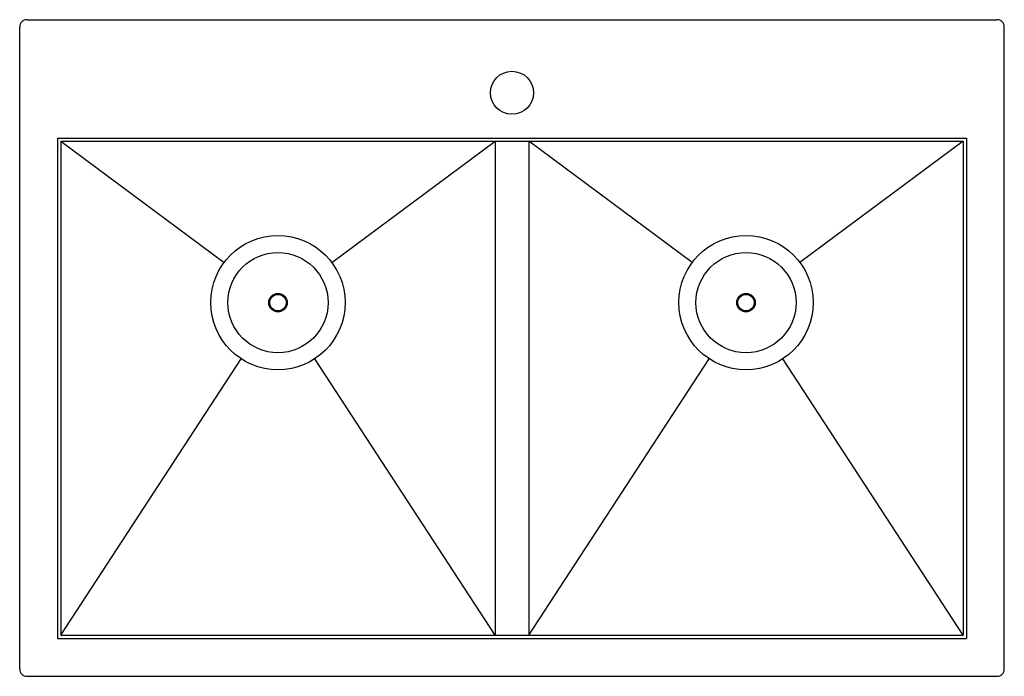
# Model space of a CAD drawing. Units: inches. Extents: x 4611.8 to 4644.8, y -42.7 to -20.7.
import ezdxf

# ---------------------------------------------------------------- set-up
doc = ezdxf.new("R2010")
doc.units = ezdxf.units.IN
doc.header["$LTSCALE"] = 0.64311
doc.header["$MEASUREMENT"] = 0
doc.header["$PDSIZE"] = 0.3125
doc.layers.get('0').update_dxf_attribs({"color": 255, "linetype": 'CONTINUOUS'})
doc.layers.get('Defpoints').update_dxf_attribs({"linetype": 'CONTINUOUS'})
doc.styles.get("Standard").update_dxf_attribs({"font": 'txt', "width": 0.8})

msp = doc.modelspace()

# ---------------------------------------------------------------- linework, layer by layer
for p, q in [((4612.083, -20.668), (4644.583, -20.668)), ((4611.833, -42.418), (4611.833, -20.918)), ((4644.833, -42.418), (4644.833, -20.918)), ((4613.097, -24.632), (4643.569, -24.632)), ((4613.097, -24.632), (4613.097, -41.404)), ((4613.208, -24.743), (4643.458, -24.743)), ((4613.208, -24.743), (4613.208, -41.293)), ((4613.208, -24.743), (4618.683, -28.807)), ((4622.296, -28.807), (4627.771, -24.743)), ((4627.771, -24.743), (4627.771, -41.293)), ((4628.896, -24.743), (4628.896, -41.293)), ((4634.371, -28.807), (4628.896, -24.743)), ((4643.458, -24.743), (4637.984, -28.807)), ((4643.458, -24.743), (4643.458, -41.293)), ((4643.569, -24.632), (4643.569, -41.404)), ((4613.208, -41.293), (4619.259, -32.032)), ((4627.771, -41.293), (4621.72, -32.032)), ((4628.896, -41.293), (4634.947, -32.032)), ((4643.458, -41.293), (4637.408, -32.032)), ((4613.097, -41.404), (4643.569, -41.404)), ((4613.208, -41.293), (4643.458, -41.293)), ((4612.083, -42.668), (4644.583, -42.668))]:
    msp.add_line(p, q)
for centre, radius in [((4628.333, -23.118), 0.72), ((4620.489, -30.148), 2.25), ((4636.177, -30.148), 2.25), ((4620.489, -30.148), 1.678), ((4636.177, -30.148), 1.678), ((4620.489, -30.148), 0.31), ((4620.489, -30.148), 0.276), ((4636.177, -30.148), 0.31), ((4636.177, -30.148), 0.276)]:
    msp.add_circle(centre, radius)
for centre, start, end in [((4612.083, -20.918), 90, 180), ((4644.583, -20.918), 360, 90), ((4612.083, -42.418), 180, 270), ((4644.583, -42.418), 270, 0)]:
    msp.add_arc(centre, 0.25, start, end)
at = {"layer": 'Defpoints'}
msp.add_point((4628.333, -23.118), dxfattribs=at)

# ---------------------------------------------------------------- texts
for tag, p, s in [('MODELNUMBER', (4628.323, -31.664), 'K-3838-1'), ('TRADENAME', (4628.323, -31.666), 'VAULT/SMART DIVIDE'), ('PRODUCT', (4628.323, -31.667), 'KITCHEN SINK')]:
    msp.add_attdef(tag, p, s, height=0.001, dxfattribs=at)

doc.saveas('drawing.dxf')
